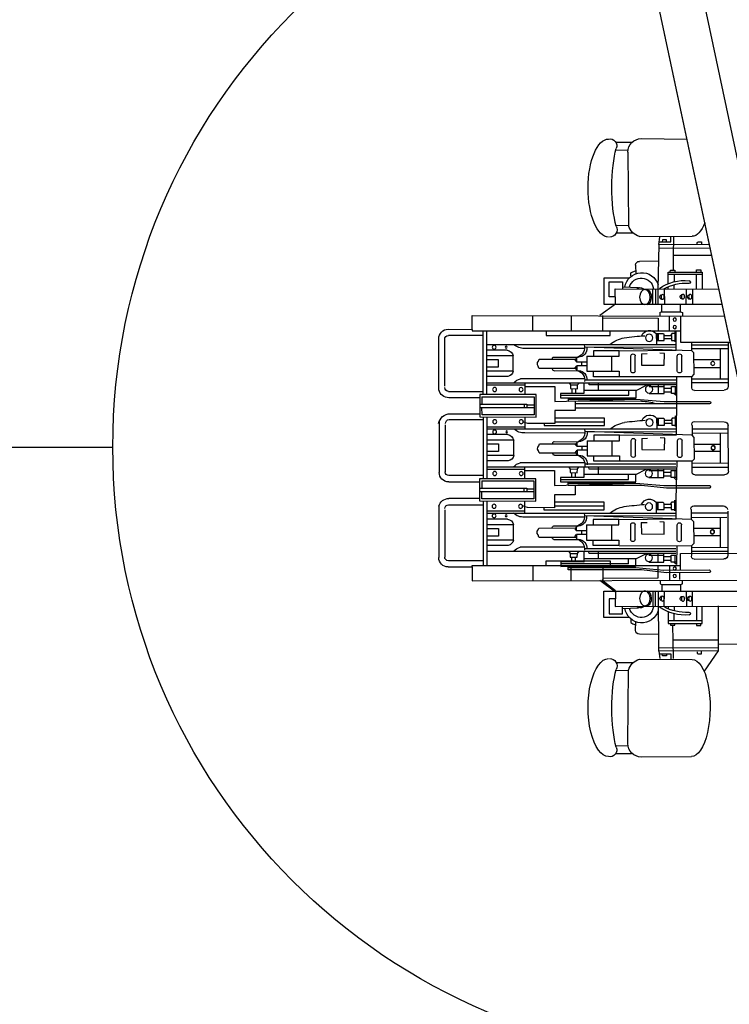
# Model space of a CAD drawing. Extents: x 10 to 628, y 107 to 338.
# Drawn here: x 339 to 346, y 120 to 129 of the extents above; entities that cross this region are included whole.
import ezdxf

# ---------------------------------------------------------------- set-up
doc = ezdxf.new("R2010")
doc.units = 0
doc.layers.add('1', color=7, linetype='CONTINUOUS')

# ---------------------------------------------------------------- blocks, each defined once
blk = doc.blocks.new('BLK56', base_point=(337.8406, 120.3485))
at = {"layer": '1', "color": 7, "linetype": 'Continuous'}
for p, q in [((344.3599, 136.7641), (347.7939, 120.6087)), ((347.3721, 120.5617), (343.9818, 136.4891))]:
    blk.add_line(p, q, dxfattribs=at)
blk = doc.blocks.new('pa10_12')
at = {"layer": '1', "color": 7, "linetype": 'Continuous'}
for p, q in [((-0.9869, 2.9254), (-0.8414, 2.9254)), ((-0.7473, 2.9596), (-0.2734, 2.9559)), ((-0.9869, 2.8526), (-0.8801, 2.8514)), ((-0.8757, 2.8313), (-0.8678, 2.1396)), ((-0.149, 2.1485), (-0.0176, 1.9561)), ((-0.9869, 2.1415), (-0.8678, 2.1396)), ((-0.9852, 2.0672), (-0.8257, 2.0672)), ((-0.7655, 2.0341), (-0.2664, 2.0359)), ((-0.5832, 1.9584), (-0.586, 1.3934)), ((-0.5832, 1.9584), (-0.5738, 2.0288)), ((-0.0176, 1.9561), (-0.5832, 1.9584)), ((-0.5804, 1.9826), (-0.4693, 1.9826)), ((-0.5489, 2.0025), (-0.5497, 1.9826)), ((-0.5091, 2.0025), (-0.5489, 2.0025)), ((-0.5091, 1.9826), (-0.5091, 2.0025)), ((-0.4693, 1.9826), (-0.4676, 2.0307)), ((-0.4427, 2.0291), (-0.446, 1.8532)), ((-0.2187, 1.9652), (-0.2178, 1.9776)), ((-0.2178, 1.9776), (-0.2087, 1.9843)), ((-0.2087, 1.9843), (-0.1788, 1.9843)), ((-0.1788, 1.9843), (-0.1772, 1.961)), ((-0.0176, 1.9561), (-0.0186, 1.5308)), ((-0.5838, 1.9245), (-0.0162, 1.9262)), ((-0.0164, 1.8893), (0.2546, 1.8916)), ((-0.5887, 1.8007), (-0.7663, 1.7976)), ((-0.446, 1.8532), (-0.4483, 1.7168)), ((-0.0212, 1.8548), (-0.446, 1.8532)), ((-0.8485, 1.6599), (-0.846, 1.6881)), ((-0.846, 1.6881), (-0.8285, 1.6997)), ((-0.8285, 1.6997), (-0.802, 1.7088)), ((-0.8019, 1.7628), (-0.8012, 1.6806)), ((-0.494, 1.586), (-0.494, 1.6956)), ((-0.494, 1.6956), (-0.1725, 1.6956)), ((-0.4741, 1.6975), (-0.4723, 1.7127)), ((-0.4723, 1.7127), (-0.4318, 1.7127)), ((-0.4318, 1.7127), (-0.4301, 1.6951)), ((-0.2253, 1.6956), (-0.2253, 1.7166)), ((-0.2253, 1.7166), (-0.1831, 1.7162)), ((-0.1831, 1.7162), (-0.1848, 1.6963)), ((-0.1725, 1.6956), (-0.1725, 1.5348)), ((-0.8618, 1.639), (-1.1042, 1.639)), ((-1.1042, 1.639), (-1.1042, 1.3916)), ((-1.0526, 1.4628), (-1.0526, 1.605)), ((-1.0526, 1.605), (-0.9259, 1.605)), ((-0.9259, 1.605), (-0.9259, 1.5365)), ((-0.1725, 1.673), (-0.494, 1.673)), ((-0.4377, 1.673), (-0.4377, 1.605)), ((-0.2253, 1.5349), (-0.2253, 1.673)), ((-0.9939, 1.3935), (-0.9963, 1.5367)), ((-0.9963, 1.5367), (0.1916, 1.5339)), ((-0.9259, 1.5549), (-0.7745, 1.549)), ((-0.6384, 1.3916), (-0.6384, 1.5359)), ((-0.6137, 1.5339), (-0.6137, 1.3916)), ((-0.5887, 1.3916), (-0.5887, 1.5339)), ((-0.5307, 1.5339), (-0.5298, 1.3982)), ((-0.494, 1.5355), (-0.494, 1.5573)), ((-0.4377, 1.5339), (-0.4377, 1.5772)), ((-0.3245, 1.3988), (-0.3215, 1.5339)), ((-0.2629, 1.5285), (-0.264, 1.3916)), ((-0.9939, 1.4002), (-1.1394, 1.291)), ((-0.9951, 1.4628), (-1.0526, 1.4628)), ((-0.378, 1.328), (-0.378, 1.3983)), ((-0.9937, 1.3885), (-1.1215, 1.2873)), ((-1.1042, 1.3916), (0.1916, 1.3916)), ((-0.5686, 1.3221), (-0.5527, 1.328)), ((-0.568, 1.2881), (-0.5686, 1.3221)), ((-0.5527, 1.328), (-0.5533, 1.3931)), ((-0.5527, 1.328), (-0.3761, 1.328)), ((-0.3761, 1.328), (-0.3585, 1.321)), ((-0.3585, 1.321), (-0.3597, 1.2904)), ((-2.349, 1.1606), (-2.349, 1.2932)), ((-2.349, 1.2932), (0.3124, 1.2856)), ((-1.775, 1.1468), (-1.775, 1.2916)), ((-1.4115, 1.2905), (-1.4115, 1.1468)), ((-1.1119, 1.1468), (-1.1119, 1.2932)), ((-1.1082, 1.269), (-0.5887, 1.2657)), ((-0.509, 1.2164), (-0.7475, 1.1887)), ((-0.5887, 1.2657), (-0.5887, 1.1469)), ((-0.1035, 1.2141), (-0.509, 1.2164)), ((-0.4825, 1.1469), (-0.4825, 1.2879)), ((-0.3846, 1.2807), (-0.383, 1.2209)), ((-2.5758, 1.1619), (-2.349, 1.1606)), ((-2.349, 1.1606), (-2.349, 1.1469)), ((-2.349, 1.1469), (-2.2461, 1.1469)), ((-2.2461, 0.5432), (-2.2461, 1.1469)), ((-2.2461, 1.1469), (-0.3767, 1.1467)), ((-2.2118, 0.5432), (-2.2118, 1.1469)), ((-1.6493, 1.1468), (-1.6493, 1.1031)), ((-1.5114, 1.1136), (-1.5114, 1.1582)), ((-1.5114, 1.1582), (-0.8027, 1.1559)), ((-0.8684, 1.1324), (-1.5114, 1.1336)), ((-0.7475, 1.1887), (-1.4407, 1.1901)), ((-1.4407, 1.1901), (-1.4407, 1.1585)), ((-1.4407, 1.1676), (-0.7988, 1.1676)), ((-1.0418, 1.1031), (-1.0418, 1.1468)), ((-0.8681, 1.132), (-0.8681, 1.0855)), ((-0.7988, 1.1676), (-0.5336, 1.1917)), ((-0.7988, 1.1568), (-0.7988, 1.0855)), ((-0.5336, 1.1917), (-0.1035, 1.1907)), ((-0.4151, 1.1385), (-0.438, 1.1186)), ((-0.4128, 0.9637), (-0.4161, 1.1396)), ((-0.378, 1.1877), (-0.378, 1.035)), ((-2.6645, 0.5878), (-2.6657, 1.0721)), ((-2.6084, 0.6221), (-2.6092, 1.068)), ((-2.2461, 1.1031), (-2.5743, 1.1029)), ((-1.6493, 1.1031), (-1.0418, 1.1031)), ((-1.2929, 1.1154), (-1.5114, 1.1136)), ((-1.4343, 1.0153), (-1.4214, 1.0341)), ((-1.422, 1.0687), (-1.3545, 1.0693)), ((-1.4214, 1.0341), (-1.422, 1.0687)), ((-1.4214, 1.034), (-1.3527, 1.0335)), ((-1.4061, 1.1127), (-1.4061, 1.0693)), ((-1.3709, 1.1115), (-1.3703, 1.071)), ((-1.3545, 1.0693), (-1.3527, 1.0335)), ((-1.3527, 1.0335), (-1.3357, 1.0141)), ((-1.2929, 1.0141), (-1.2929, 1.1154)), ((-0.7988, 1.0855), (-1.2929, 1.0855)), ((-1.2424, 1.0341), (-1.2448, 1.0176)), ((-0.4199, 1.034), (-1.2424, 1.0341)), ((-1.1544, 1.0855), (-1.1544, 1.0141)), ((-0.7988, 1.0855), (-0.7003, 1.0352)), ((-0.6763, 1.1154), (-0.5336, 1.1154)), ((-0.6763, 1.049), (-0.5336, 1.049)), ((-0.5888, 1.1154), (-0.5888, 1.034)), ((-0.5336, 1.1154), (-0.5336, 1.034)), ((-0.5336, 1.0979), (-0.4644, 1.0979)), ((-0.5336, 1.0631), (-0.4644, 1.0631)), ((-0.4199, 1.1154), (-0.4644, 1.1154)), ((-0.4644, 1.1154), (-0.4644, 1.049)), ((-0.4644, 1.049), (-0.4199, 1.049)), ((-0.4304, 1.054), (-0.4304, 1.115)), ((-0.378, 1.035), (0.4396, 1.0317)), ((-0.2703, 1.0517), (-0.2703, 0.9588)), ((-0.2466, 1.0885), (0.0344, 1.0861)), ((0.0724, 0.6337), (0.0724, 1.0517)), ((-2.2138, 1.0141), (-0.4199, 1.0141)), ((-2.0094, 0.9589), (-2.2083, 0.9589)), ((-1.2868, 0.976), (-1.8935, 0.9751)), ((-0.4199, 0.9892), (-1.286, 0.9892)), ((-0.9604, 0.9588), (-1.2027, 0.9588)), ((-1.2027, 0.9588), (-1.2027, 0.9074)), ((-0.9604, 0.9074), (-0.9604, 0.9588)), ((-0.9555, 0.962), (-0.2684, 0.9604)), ((0.0724, 1.0169), (-0.2703, 1.0169)), ((-0.2703, 0.9588), (-0.2491, 0.9359)), ((-0.2684, 0.9753), (0.0718, 0.977)), ((-0.2491, 0.9359), (-0.2515, 0.7329)), ((0.0021, 0.977), (0.0021, 0.6965)), ((-1.9579, 0.9075), (-2.2083, 0.9075)), ((-2.1009, 0.8709), (-2.2083, 0.8709)), ((-2.1009, 0.7977), (-2.1009, 0.8709)), ((-1.9579, 0.9075), (-1.9579, 0.7634)), ((-1.7246, 0.8592), (-1.7337, 0.846)), ((-1.7337, 0.846), (-1.7329, 0.8244)), ((-1.7196, 0.8791), (-1.7246, 0.8592)), ((-1.7196, 0.8791), (-1.3603, 0.8791)), ((-1.5753, 0.9019), (-1.3428, 0.9007)), ((-1.3563, 0.8972), (-1.3769, 0.8749)), ((-1.3769, 0.8749), (-1.3603, 0.855)), ((-1.3604, 0.855), (-1.3603, 0.8999)), ((-1.2665, 0.855), (-1.3604, 0.855)), ((-1.3122, 0.8526), (-1.3122, 0.8211)), ((-1.2657, 0.7646), (-1.2657, 0.9074)), ((-1.2657, 0.9074), (-0.9604, 0.9074)), ((-1.0284, 0.9074), (-1.0284, 0.7646)), ((-0.8488, 0.9069), (-0.8488, 0.7628)), ((-0.8068, 0.9069), (-0.8068, 0.7628)), ((-0.749, 0.7423), (-0.7467, 0.8491)), ((-0.7467, 0.8491), (-0.5322, 0.8509)), ((-0.5322, 0.8509), (-0.5308, 0.7388)), ((-0.409, 0.9077), (-0.409, 0.7637)), ((-0.367, 0.9077), (-0.367, 0.7637)), ((-0.2525, 0.8635), (-0.0073, 0.8635)), ((-2.2083, 0.7977), (-2.1009, 0.7977)), ((-1.9579, 0.7634), (-2.2083, 0.7634)), ((-1.7329, 0.8244), (-1.7229, 0.8119)), ((-1.7229, 0.8119), (-1.7171, 0.7937)), ((-1.7171, 0.7937), (-1.3603, 0.7929)), ((-1.5761, 0.7733), (-1.3437, 0.7745)), ((-1.3777, 0.8003), (-1.3611, 0.8202)), ((-1.3571, 0.778), (-1.3777, 0.8003)), ((-1.2674, 0.8202), (-1.3613, 0.8202)), ((-1.3613, 0.8202), (-1.3611, 0.7753)), ((-1.2657, 0.7646), (-0.9604, 0.7646)), ((-1.2027, 0.7132), (-1.2027, 0.7646)), ((-0.9604, 0.7646), (-0.9604, 0.7132)), ((-0.2525, 0.7955), (-0.0073, 0.7955)), ((-2.2133, 0.6531), (-0.421, 0.6531)), ((-2.015, 0.7097), (-2.2083, 0.7097)), ((-1.2924, 0.6916), (-1.8554, 0.6908)), ((-0.2703, 0.7132), (-1.2881, 0.6783)), ((-1.2657, 0.6791), (-0.4193, 0.6767)), ((-0.9604, 0.7132), (-1.2027, 0.7132)), ((-0.9604, 0.7132), (-0.4193, 0.7081)), ((-0.749, 0.7423), (-0.6932, 0.7406)), ((-0.6036, 0.6531), (-0.6044, 0.5472)), ((-0.5308, 0.7388), (-0.573, 0.7364)), ((-0.4193, 0.7081), (-0.4193, 0.5252)), ((0.0619, 0.6928), (-0.2781, 0.696)), ((-0.2755, 0.6196), (-0.2755, 0.7125)), ((0.0671, 0.6544), (-0.2755, 0.6544)), ((-0.2544, 0.7318), (-0.2732, 0.7121)), ((-2.5726, 0.5729), (-2.2461, 0.5729)), ((-1.8529, 0.6356), (-2.2091, 0.6356)), ((-1.8465, 0.5947), (-1.8682, 0.5834)), ((-1.8529, 0.5401), (-1.8529, 0.6516)), ((-1.8259, 0.6004), (-1.8465, 0.5947)), ((-1.5686, 0.6015), (-1.8259, 0.6004)), ((-1.6698, 0.6038), (-1.6706, 0.6204)), ((-1.6706, 0.6204), (-1.0995, 0.6203)), ((-1.5686, 0.4783), (-1.5686, 0.6015)), ((-1.5686, 0.5839), (-1.0995, 0.5839)), ((-1.0995, 0.6203), (-1.0995, 0.5487)), ((-0.6038, 0.6179), (-0.5331, 0.6179)), ((-0.5965, 0.6156), (-0.5959, 0.5551)), ((-0.5883, 0.6179), (-0.5883, 0.5498)), ((-0.5408, 0.5498), (-0.5331, 0.5686)), ((-0.5331, 0.6179), (-0.5331, 0.5686)), ((-0.4639, 0.6015), (-0.5331, 0.6015)), ((-0.5331, 0.5686), (-0.4639, 0.5686)), ((-0.468, 0.5663), (-0.4557, 0.5475)), ((-0.4639, 0.6015), (-0.4639, 0.6179)), ((-0.4639, 0.6179), (-0.4193, 0.6179)), ((-0.4639, 0.5686), (-0.4639, 0.6015)), ((-0.4293, 0.6302), (-0.4301, 0.5298)), ((-0.2519, 0.5828), (0.0292, 0.5852)), ((-2.2765, 0.5135), (-2.5707, 0.5142)), ((-2.2789, 0.538), (-1.7462, 0.5403)), ((-2.2789, 0.51), (-2.2789, 0.538)), ((-2.2789, 0.3271), (-2.2789, 0.51)), ((-2.2582, 0.5173), (-2.259, 0.4483)), ((-1.7644, 0.519), (-2.2582, 0.5173)), ((-1.7644, 0.3477), (-1.7644, 0.519)), ((-1.7462, 0.5403), (-1.7462, 0.3271)), ((-1.0995, 0.5487), (-1.5686, 0.5487)), ((-1.3753, 0.4783), (-1.5686, 0.4783)), ((-1.3753, 0.3914), (-1.3753, 0.4783)), ((-0.6044, 0.5498), (-0.5408, 0.5498)), ((-0.4193, 0.5498), (-0.4572, 0.5498)), ((-0.4193, 0.5252), (-0.4084, 0.1596)), ((-2.2789, 0.4483), (-1.7644, 0.4483)), ((-2.2789, 0.4163), (-1.8325, 0.4161)), ((-2.259, 0.3477), (-2.259, 0.4163)), ((-1.8563, 0.4483), (-1.8563, 0.4161)), ((-1.8325, 0.4161), (-1.8325, 0.4468)), ((-1.8325, 0.4244), (-1.7653, 0.4244)), ((-1.5686, 0.2503), (-1.5686, 0.393)), ((-1.5686, 0.393), (-0.7991, 0.369)), ((-0.7477, 0.39), (-1.441, 0.3915)), ((-1.441, 0.3915), (-1.441, 0.3598)), ((-0.7991, 0.369), (-0.5339, 0.393)), ((-0.5093, 0.4178), (-0.7477, 0.39)), ((-0.5339, 0.393), (-0.1038, 0.3921)), ((-0.1038, 0.4154), (-0.5093, 0.4178)), ((-2.5714, 0.3571), (-2.2798, 0.3563)), ((-2.2417, 0.2982), (-2.5699, 0.298)), ((-1.7462, 0.3271), (-2.2789, 0.3271)), ((-2.259, 0.3477), (-1.7644, 0.3477)), ((-2.2408, 0.3297), (-2.2408, -0.2536)), ((-2.2068, 0.3297), (-2.2068, -0.2528)), ((-1.8529, 0.2155), (-1.8529, 0.3273)), ((-1.5138, 0.3167), (-1.5138, 0.3582)), ((-1.5138, 0.3582), (-0.7991, 0.3582)), ((-1.5138, 0.3333), (-0.8684, 0.3333)), ((-1.2932, 0.3167), (-1.5138, 0.3167)), ((-1.441, 0.369), (-0.7991, 0.369)), ((-1.4064, 0.314), (-1.4064, 0.2706)), ((-1.3712, 0.3129), (-1.3706, 0.2724)), ((-1.2932, 0.2155), (-1.2932, 0.3167)), ((-0.7991, 0.2868), (-1.2932, 0.2868)), ((-1.1547, 0.2868), (-1.1547, 0.2155)), ((-0.8684, 0.3333), (-0.8684, 0.2868)), ((-0.7991, 0.3582), (-0.7991, 0.2868)), ((-0.7991, 0.2868), (-0.7006, 0.2366)), ((-0.6765, 0.3167), (-0.5339, 0.3167)), ((-0.5891, 0.3167), (-0.5891, 0.2354)), ((-0.5339, 0.3167), (-0.5339, 0.2354)), ((-0.5339, 0.2993), (-0.4647, 0.2993)), ((-0.4201, 0.3167), (-0.4647, 0.3167)), ((-0.4647, 0.3167), (-0.4647, 0.2503)), ((-0.4154, 0.3399), (-0.4383, 0.3199)), ((-0.4307, 0.2554), (-0.4307, 0.3164)), ((-0.2422, 0.2919), (0.0388, 0.2895)), ((-2.6601, -0.2171), (-2.6613, 0.2672)), ((-2.604, -0.1828), (-2.6048, 0.2631)), ((-2.2143, 0.2354), (-1.8529, 0.2354)), ((-2.2141, 0.2155), (-0.4201, 0.2155)), ((-1.8529, 0.2503), (-1.5686, 0.2503)), ((-1.4346, 0.2166), (-1.4217, 0.2354)), ((-1.4222, 0.27), (-1.3548, 0.2706)), ((-1.4217, 0.2354), (-1.4222, 0.27)), ((-1.4217, 0.2354), (-1.353, 0.2348)), ((-1.3548, 0.2706), (-1.353, 0.2348)), ((-1.353, 0.2348), (-1.336, 0.2155)), ((-0.4201, 0.1906), (-1.2863, 0.1906)), ((-1.2427, 0.2354), (-1.2451, 0.219)), ((-0.4201, 0.2354), (-1.2427, 0.2354)), ((-0.6765, 0.2503), (-0.5339, 0.2503)), ((-0.5339, 0.2644), (-0.4647, 0.2644)), ((-0.4647, 0.2503), (-0.4201, 0.2503)), ((-0.2658, 0.2551), (-0.2658, 0.1622)), ((0.0768, 0.2203), (-0.2658, 0.2203)), ((0.0768, 0.2551), (0.0751, -0.1819)), ((-2.0071, 0.1592), (-2.206, 0.1592)), ((-1.9557, 0.1077), (-2.206, 0.1077)), ((-1.9557, 0.1077), (-1.9557, -0.0363)), ((-1.2871, 0.1773), (-1.8938, 0.1765)), ((-1.5708, 0.1053), (-1.3384, 0.1041)), ((-1.3519, 0.1006), (-1.3724, 0.0783)), ((-1.356, 0.0583), (-1.3559, 0.1033)), ((-1.2613, -0.032), (-1.2613, 0.1107)), ((-1.2613, 0.1107), (-0.9559, 0.1107)), ((-0.9559, 0.1622), (-1.1982, 0.1622)), ((-1.1982, 0.1622), (-1.1982, 0.1107)), ((-1.024, 0.1107), (-1.024, -0.032)), ((-0.9621, 0.1588), (-0.2668, 0.1588)), ((-0.9559, 0.1107), (-0.9559, 0.1622)), ((-0.8443, 0.1103), (-0.8443, -0.0338)), ((-0.8024, 0.1103), (-0.8024, -0.0338)), ((-0.4046, 0.1111), (-0.4046, -0.033)), ((-0.3626, 0.1111), (-0.3626, -0.033)), ((0.0716, 0.1819), (-0.2684, 0.1787)), ((-0.2658, 0.1622), (-0.2447, 0.1393)), ((-0.2447, 0.1393), (-0.2471, -0.0637)), ((0, 0.1812), (0, -0.102)), ((-2.0986, 0.0712), (-2.206, 0.0712)), ((-2.0986, -0.002), (-2.0986, 0.0712)), ((-1.7202, 0.0626), (-1.7293, 0.0493)), ((-1.7293, 0.0493), (-1.7285, 0.0278)), ((-1.7285, 0.0278), (-1.7185, 0.0153)), ((-1.7152, 0.0825), (-1.7202, 0.0626)), ((-1.7185, 0.0153), (-1.7127, -0.0029)), ((-1.7152, 0.0825), (-1.3559, 0.0825)), ((-1.3733, 0.0037), (-1.3567, 0.0236)), ((-1.3527, -0.0186), (-1.3733, 0.0037)), ((-1.3724, 0.0783), (-1.3559, 0.0583)), ((-1.2629, 0.0236), (-1.3568, 0.0236)), ((-1.3568, 0.0236), (-1.3567, -0.0213)), ((-1.2621, 0.0583), (-1.356, 0.0583)), ((-1.3078, 0.056), (-1.3078, 0.0244)), ((-0.7446, -0.0543), (-0.7423, 0.0525)), ((-0.7423, 0.0525), (-0.5278, 0.0542)), ((-0.5278, 0.0542), (-0.5264, -0.0578)), ((-0.2452, 0.0681), (0, 0.0681)), ((-0.2452, 0), (0, 0)), ((-2.206, -0.002), (-2.0986, -0.002)), ((-1.9557, -0.0363), (-2.206, -0.0363)), ((-2.0128, -0.09), (-2.206, -0.09)), ((-1.7127, -0.0029), (-1.3559, -0.0038)), ((-1.5717, -0.0233), (-1.3392, -0.0221)), ((-0.2658, -0.0834), (-1.2837, -0.1183)), ((-1.2613, -0.032), (-0.9559, -0.032)), ((-1.1982, -0.0834), (-1.1982, -0.032)), ((-0.9559, -0.0834), (-1.1982, -0.0834)), ((-0.9559, -0.032), (-0.9559, -0.0834)), ((-0.9559, -0.0834), (-0.4149, -0.0885)), ((-0.7446, -0.0543), (-0.6887, -0.056)), ((-0.5264, -0.0578), (-0.5686, -0.0602)), ((-0.4149, -0.0885), (-0.4149, -0.2714)), ((-0.2682, -0.1759), (-0.2682, -0.083)), ((-0.2471, -0.0637), (-0.2658, -0.0834)), ((-2.2089, -0.1435), (-0.4166, -0.1435)), ((-1.8506, -0.1596), (-2.2068, -0.1596)), ((-1.2879, -0.105), (-1.851, -0.1058)), ((-1.8506, -0.2551), (-1.8506, -0.1435)), ((-1.6674, -0.1914), (-1.6683, -0.1748)), ((-1.6683, -0.1748), (-1.0972, -0.1748)), ((-1.2613, -0.1175), (-0.4149, -0.1199)), ((-1.0972, -0.1748), (-1.0972, -0.2464)), ((-0.5991, -0.1435), (-0.6, -0.2494)), ((-0.5994, -0.1787), (-0.5287, -0.1787)), ((-0.5921, -0.1811), (-0.5915, -0.2415)), ((-0.5839, -0.1787), (-0.5839, -0.2468)), ((-0.5287, -0.1787), (-0.5287, -0.228)), ((-0.4595, -0.1951), (-0.4595, -0.1787)), ((-0.4595, -0.1787), (-0.4149, -0.1787)), ((-0.4249, -0.1664), (-0.4257, -0.2668)), ((0.0692, -0.1026), (-0.2708, -0.0995)), ((0.0745, -0.141), (-0.2682, -0.141)), ((-2.5682, -0.2319), (-2.2417, -0.2319)), ((-2.2765, -0.257), (-1.7438, -0.2546)), ((-2.2765, -0.285), (-2.2765, -0.257)), ((-2.2558, -0.2777), (-2.2566, -0.3467)), ((-1.762, -0.276), (-2.2558, -0.2777)), ((-1.8442, -0.2005), (-1.8659, -0.2118)), ((-1.8236, -0.1948), (-1.8442, -0.2005)), ((-1.5662, -0.1936), (-1.8236, -0.1948)), ((-1.762, -0.4473), (-1.762, -0.276)), ((-1.7438, -0.2546), (-1.7438, -0.4679)), ((-1.5662, -0.3168), (-1.5662, -0.1936)), ((-1.5662, -0.2112), (-1.0972, -0.2112)), ((-1.0972, -0.2464), (-1.5662, -0.2464)), ((-0.5999, -0.2468), (-0.5363, -0.2468)), ((-0.5363, -0.2468), (-0.5287, -0.228)), ((-0.4595, -0.1951), (-0.5287, -0.1951)), ((-0.5287, -0.228), (-0.4595, -0.228)), ((-0.4636, -0.2303), (-0.4512, -0.2491)), ((-0.4595, -0.228), (-0.4595, -0.1951)), ((-0.4149, -0.2468), (-0.4528, -0.2468)), ((-0.4153, -0.6295), (-0.4149, -0.2714)), ((-0.2445, -0.2127), (0.0365, -0.2103)), ((-2.5572, -0.2874), (-2.2765, -0.285)), ((-2.2765, -0.4679), (-2.2765, -0.285)), ((-2.2765, -0.3467), (-1.762, -0.3467)), ((-1.8539, -0.3467), (-1.8539, -0.3789)), ((-1.8301, -0.3789), (-1.8301, -0.3482)), ((-1.8301, -0.3706), (-1.7629, -0.3706)), ((-1.373, -0.3168), (-1.5662, -0.3168)), ((-1.373, -0.4038), (-1.373, -0.3168)), ((-1.373, -0.3424), (-0.4178, -0.3424)), ((-2.2765, -0.4382), (-2.5707, -0.4389)), ((-2.2765, -0.3787), (-1.8301, -0.3789)), ((-2.2566, -0.4473), (-2.2566, -0.3787)), ((-2.2566, -0.4473), (-1.762, -0.4473)), ((-1.5662, -0.5448), (-1.5662, -0.4021)), ((-1.5662, -0.4021), (-0.7968, -0.4262)), ((-1.5115, -0.4785), (-1.5115, -0.437)), ((-1.5115, -0.437), (-0.7968, -0.437)), ((-1.5115, -0.4619), (-0.866, -0.4619)), ((-0.7454, -0.4051), (-1.4387, -0.4037)), ((-1.4387, -0.4037), (-1.4387, -0.4354)), ((-1.4387, -0.4262), (-0.7968, -0.4262)), ((-0.1014, -0.3798), (-1.373, -0.3796)), ((-0.866, -0.4619), (-0.866, -0.5083)), ((-0.7968, -0.4262), (-0.5316, -0.4021)), ((-0.7968, -0.437), (-0.7968, -0.5083)), ((-0.5316, -0.4021), (-0.1014, -0.4031)), ((-0.4131, -0.4553), (-0.4359, -0.4753)), ((-2.6645, -0.5125), (-2.6657, -0.9968)), ((-2.6084, -0.5468), (-2.6092, -0.9927)), ((-2.5726, -0.4976), (-2.2461, -0.4976)), ((-1.7438, -0.4679), (-2.2765, -0.4679)), ((-2.2461, -0.4679), (-2.2461, -1.0716)), ((-2.2118, -0.4679), (-2.2118, -1.0716)), ((-1.8506, -0.5797), (-1.8506, -0.4679)), ((-1.8506, -0.5448), (-1.5662, -0.5448)), ((-1.2908, -0.4785), (-1.5115, -0.4785)), ((-1.4199, -0.5251), (-1.3524, -0.5245)), ((-1.4193, -0.5597), (-1.4199, -0.5251)), ((-1.4041, -0.4811), (-1.4041, -0.5245)), ((-1.3689, -0.4823), (-1.3683, -0.5228)), ((-1.3524, -0.5245), (-1.3507, -0.5603)), ((-1.2908, -0.5797), (-1.2908, -0.4785)), ((-0.7968, -0.5083), (-1.2908, -0.5083)), ((-1.1524, -0.5083), (-1.1524, -0.5797)), ((-0.7968, -0.5083), (-0.6982, -0.5586)), ((-0.6742, -0.4785), (-0.5316, -0.4785)), ((-0.6742, -0.5448), (-0.5316, -0.5448)), ((-0.5867, -0.4785), (-0.5867, -0.5598)), ((-0.5316, -0.4785), (-0.5316, -0.5598)), ((-0.5316, -0.4959), (-0.4624, -0.4959)), ((-0.5316, -0.5307), (-0.4624, -0.5307)), ((-0.4178, -0.4785), (-0.4624, -0.4785)), ((-0.4624, -0.4785), (-0.4624, -0.5448)), ((-0.4624, -0.5448), (-0.4178, -0.5448)), ((-0.4283, -0.5398), (-0.4283, -0.4788)), ((-0.2687, -0.5448), (-0.2687, -0.6378)), ((-0.2451, -0.5081), (0.0359, -0.5105)), ((0.0739, -0.9629), (0.0739, -0.5448)), ((-2.212, -0.5598), (-1.8506, -0.5598)), ((-2.2118, -0.5797), (-0.4178, -0.5797)), ((-2.0128, -0.6383), (-2.2118, -0.6383)), ((-1.2848, -0.6179), (-1.8915, -0.6187)), ((-1.4322, -0.5785), (-1.4193, -0.5597)), ((-1.4193, -0.5598), (-1.3507, -0.5603)), ((-1.3507, -0.5603), (-1.3337, -0.5797)), ((-0.4178, -0.6046), (-1.284, -0.6046)), ((-1.2404, -0.5597), (-1.2427, -0.5762)), ((-0.4178, -0.5598), (-1.2404, -0.5597)), ((-0.9588, -0.6378), (-1.2011, -0.6378)), ((-1.2011, -0.6378), (-1.2011, -0.6892)), ((-0.9588, -0.6892), (-0.9588, -0.6378)), ((-0.2687, -0.6378), (-0.9588, -0.6378)), ((0.0739, -0.5797), (-0.2687, -0.5797)), ((-0.2687, -0.6179), (0.0739, -0.6179)), ((-0.2687, -0.6378), (-0.2476, -0.6607)), ((0, -0.6179), (0, -0.905)), ((-1.9614, -0.6897), (-2.2118, -0.6897)), ((-2.1043, -0.7263), (-2.2118, -0.7263)), ((-2.1043, -0.7995), (-2.1043, -0.7263)), ((-1.9614, -0.6897), (-1.9614, -0.8338)), ((-1.723, -0.7374), (-1.7322, -0.7506)), ((-1.7181, -0.7174), (-1.723, -0.7374)), ((-1.7181, -0.7174), (-1.3588, -0.7174)), ((-1.5737, -0.6947), (-1.3413, -0.6959)), ((-1.3548, -0.6994), (-1.3753, -0.7217)), ((-1.3753, -0.7217), (-1.3588, -0.7416)), ((-1.3589, -0.7416), (-1.3588, -0.6967)), ((-1.265, -0.7416), (-1.3589, -0.7416)), ((-1.3106, -0.744), (-1.3106, -0.7755)), ((-1.2642, -0.8319), (-1.2642, -0.6892)), ((-1.2642, -0.6892), (-0.9588, -0.6892)), ((-1.0269, -0.6892), (-1.0269, -0.8319)), ((-0.8472, -0.6897), (-0.8472, -0.8338)), ((-0.8053, -0.6897), (-0.8053, -0.8338)), ((-0.4075, -0.6889), (-0.4075, -0.8329)), ((-0.3655, -0.6889), (-0.3655, -0.8329)), ((-0.2476, -0.6607), (-0.25, -0.8637)), ((-0.2452, -0.724), (0, -0.724)), ((-2.2118, -0.7995), (-2.1043, -0.7995)), ((-1.9614, -0.8338), (-2.2118, -0.8338)), ((-1.7322, -0.7506), (-1.7313, -0.7722)), ((-1.7313, -0.7722), (-1.7214, -0.7847)), ((-1.7214, -0.7847), (-1.7156, -0.8029)), ((-1.7156, -0.8029), (-1.3588, -0.8037)), ((-1.5746, -0.8233), (-1.3421, -0.8221)), ((-1.3761, -0.7963), (-1.3596, -0.7764)), ((-1.3556, -0.8186), (-1.3761, -0.7963)), ((-1.2658, -0.7764), (-1.3597, -0.7764)), ((-1.3597, -0.7764), (-1.3596, -0.8213)), ((-1.2642, -0.8319), (-0.9588, -0.8319)), ((-1.2011, -0.8834), (-1.2011, -0.8319)), ((-0.9588, -0.8319), (-0.9588, -0.8834)), ((-0.7475, -0.8543), (-0.7452, -0.7475)), ((-0.7452, -0.7475), (-0.5307, -0.7457)), ((-0.5307, -0.7457), (-0.5292, -0.8578)), ((0, -0.798), (-0.2452, -0.798)), ((-2.0185, -0.8875), (-2.2118, -0.8875)), ((-1.2908, -0.905), (-1.8539, -0.9058)), ((-0.2687, -0.8834), (-1.2866, -0.9182)), ((-1.2642, -0.9175), (-0.4178, -0.9199)), ((-0.9588, -0.8834), (-1.2011, -0.8834)), ((-0.9588, -0.8834), (-0.4178, -0.8885)), ((-0.7475, -0.8543), (-0.6916, -0.856)), ((-0.5292, -0.8578), (-0.5715, -0.8602)), ((-0.4178, -0.8885), (-0.4178, -1.0714)), ((-0.25, -0.8637), (-0.2687, -0.8834)), ((-0.2687, -0.8834), (-0.2687, -0.9643)), ((-0.2687, -0.905), (0.0739, -0.905)), ((-2.2118, -0.9435), (-0.4195, -0.9435)), ((-0.602, -0.9435), (-0.6028, -1.0493)), ((-0.6023, -0.9787), (-0.5316, -0.9787)), ((-0.595, -0.981), (-0.5944, -1.0415)), ((-0.5867, -0.9787), (-0.5867, -1.0467)), ((-0.5316, -0.9787), (-0.5316, -1.028)), ((-0.4624, -0.9951), (-0.5316, -0.9951)), ((-0.4624, -0.9951), (-0.4624, -0.9787)), ((-0.4624, -0.9787), (-0.4178, -0.9787)), ((-0.4624, -1.028), (-0.4624, -0.9951)), ((-0.4278, -0.9664), (-0.4286, -1.0668)), ((-0.378, -0.9647), (0.0935, -0.9628)), ((-0.378, -1.2123), (-0.378, -0.9647)), ((-0.2687, -0.9388), (0.0739, -0.9388)), ((-2.5758, -1.0866), (-2.349, -1.0853)), ((-2.2461, -1.0278), (-2.5743, -1.0276)), ((-2.349, -1.0853), (-2.349, -1.0716)), ((-2.349, -1.0716), (-2.2461, -1.0716)), ((-2.349, -1.0853), (-2.349, -1.2179)), ((-2.2461, -1.0716), (-0.3767, -1.0714)), ((-1.775, -1.0715), (-1.775, -1.2163)), ((-1.6493, -1.0715), (-1.6493, -1.0278)), ((-1.6493, -1.0278), (-1.0418, -1.0278)), ((-1.4115, -1.2152), (-1.4115, -1.0715)), ((-1.1119, -1.0715), (-1.1119, -1.2179)), ((-1.0418, -1.0278), (-1.0418, -1.0715)), ((-0.6028, -1.0467), (-0.5392, -1.0467)), ((-0.5887, -1.1904), (-0.5887, -1.0716)), ((-0.5392, -1.0467), (-0.5316, -1.028)), ((-0.5316, -1.028), (-0.4624, -1.028)), ((-0.4825, -1.0716), (-0.4825, -1.2126)), ((-0.4665, -1.0303), (-0.4541, -1.0491)), ((-0.4178, -1.0467), (-0.4557, -1.0467)), ((-1.1082, -1.1937), (-0.5887, -1.1904)), ((-2.349, -1.2179), (0.0406, -1.2111)), ((-0.9939, -1.3249), (-1.1394, -1.2157)), ((-0.568, -1.2128), (-0.5686, -1.2468)), ((-0.5686, -1.2468), (-0.5527, -1.2527)), ((-0.5527, -1.2527), (-0.5533, -1.3178)), ((-0.5527, -1.2527), (-0.3761, -1.2527)), ((-0.378, -1.2527), (-0.378, -1.3229)), ((-0.3761, -1.2527), (-0.3585, -1.2456)), ((-0.3585, -1.2456), (-0.3597, -1.2151)), ((-1.1042, -1.5703), (-1.1042, -1.3229)), ((-1.1042, -1.3229), (0.0168, -1.3229)), ((-0.9951, -1.3941), (-1.0526, -1.3941)), ((-1.0526, -1.3941), (-1.0526, -1.5364)), ((-0.9939, -1.3249), (-0.9963, -1.468)), ((-0.6384, -1.3229), (-0.6384, -1.4672)), ((-0.6137, -1.4652), (-0.6137, -1.3229)), ((-0.5887, -1.3229), (-0.5887, -1.4652)), ((-0.5307, -1.4652), (-0.5298, -1.3296)), ((-0.3245, -1.3301), (-0.3215, -1.4652)), ((-0.2629, -1.4598), (-0.264, -1.3229)), ((-0.9963, -1.468), (-0.0135, -1.4657)), ((-0.9259, -1.5364), (-0.9259, -1.4679)), ((-0.9259, -1.4862), (-0.7745, -1.4803)), ((-0.5832, -1.8881), (-0.5903, -1.468)), ((-0.494, -1.4668), (-0.494, -1.4887)), ((-0.4377, -1.4652), (-0.4377, -1.5086)), ((-0.2253, -1.4662), (-0.2253, -1.6043)), ((-0.1725, -1.6269), (-0.1725, -1.4661)), ((-0.8618, -1.5703), (-1.1042, -1.5703)), ((-1.0526, -1.5364), (-0.9259, -1.5364)), ((-0.494, -1.5173), (-0.494, -1.6269)), ((-0.4377, -1.6043), (-0.4377, -1.5364)), ((-0.8485, -1.5912), (-0.846, -1.6194)), ((-0.846, -1.6194), (-0.8285, -1.631)), ((-0.8285, -1.631), (-0.802, -1.6401)), ((-0.8019, -1.6941), (-0.8012, -1.6119)), ((-0.1725, -1.6043), (-0.494, -1.6043)), ((-0.494, -1.6269), (-0.1725, -1.6269)), ((-0.4741, -1.6288), (-0.4723, -1.644)), ((-0.4723, -1.644), (-0.4318, -1.644)), ((-0.446, -1.7829), (-0.4471, -1.6452)), ((-0.4318, -1.644), (-0.4301, -1.6264)), ((-0.2253, -1.6269), (-0.2253, -1.6479)), ((-0.2253, -1.6479), (-0.1831, -1.6476)), ((-0.1831, -1.6476), (-0.1848, -1.6276)), ((-0.5887, -1.732), (-0.7663, -1.7289)), ((-0.5838, -1.8542), (-0.0966, -1.8557)), ((-0.0814, -1.7843), (-0.446, -1.7829)), ((-0.4427, -1.9588), (-0.446, -1.7829)), ((-0.103, -1.8861), (-0.5832, -1.8881)), ((-0.5832, -1.8881), (-0.5738, -1.9585)), ((-0.5804, -1.9123), (-0.4693, -1.9123)), ((-0.5489, -1.9322), (-0.5497, -1.9123)), ((-0.5091, -1.9322), (-0.5489, -1.9322)), ((-0.5091, -1.9123), (-0.5091, -1.9322)), ((-0.4693, -1.9123), (-0.4676, -1.9604)), ((-0.2187, -1.8949), (-0.2178, -1.9073)), ((-0.2178, -1.9073), (-0.2087, -1.914)), ((-0.2087, -1.914), (-0.1788, -1.914)), ((-0.1788, -1.914), (-0.1772, -1.8907)), ((-0.9852, -1.997), (-0.8257, -1.997)), ((-0.7655, -1.9638), (-0.2664, -1.9656)), ((-0.9869, -2.0712), (-0.8678, -2.0693)), ((-0.8757, -2.761), (-0.8678, -2.0693)), ((-0.9869, -2.7823), (-0.8801, -2.7811)), ((-0.9869, -2.8551), (-0.8414, -2.8551)), ((-0.7473, -2.8893), (-0.3158, -2.8859))]:
    blk.add_line(p, q, dxfattribs=at)
for centre, radius in [((-0.4318, 1.2474), 0.0154), ((-0.4316, 1.1766), 0.0154), ((-0.6771, 1.0761), 0.0348), ((-0.0759, 0.8326), 0.019), ((-0.0743, 0.8283), 0.019), ((-2.1415, 0.6787), 0.0183), ((-2.0274, 0.6773), 0.00884), ((-2.1415, 0.5882), 0.019), ((-1.8914, 0.5886), 0.019), ((-0.6754, 0.5914), 0.0348), ((-2.1351, 0.2778), 0.019), ((-1.8849, 0.2782), 0.019), ((-0.6774, 0.2774), 0.0348), ((-0.0686, 0.0371), 0.019), ((-0.0669, 0.0329), 0.019), ((-2.1367, -0.1151), 0.0183), ((-2.0225, -0.1166), 0.00884), ((-0.6709, -0.2052), 0.0348), ((-2.1351, -0.2122), 0.019), ((-1.8849, -0.2118), 0.019), ((-2.1363, -0.5165), 0.019), ((-1.8861, -0.5161), 0.019), ((-0.675, -0.5177), 0.0348), ((-0.0715, -0.7629), 0.019), ((-2.1412, -0.9162), 0.0183), ((-2.027, -0.9176), 0.00884), ((-0.6738, -1.0052), 0.0348), ((-0.4319, -1.1071), 0.0154), ((-0.4316, -1.1779), 0.0154)]:
    blk.add_circle(centre, radius, dxfattribs=at)
for centre, radius, start, end in [((-1.0438, 2.8929), 0.0644, 336.96626, 102.0572), ((-0.7473, 2.8313), 0.1284, 90, 180), ((-1.0486, 2.0994), 0.0711, 270, 27.25874), ((-0.7287, 2.172), 0.1428, 193.13402, 255.06767), ((-0.7667, 1.7624), 0.0352, 89.43168, 179.39803), ((-0.7437, 1.5292), 0.1613, 16.37575, 171.41216), ((-0.7481, 1.5245), 0.1155, 7.08529, 164.41321), ((-0.3379, 1.2057), 0.411, 84.20904, 125.27346), ((-0.3246, 1.1676), 0.425, 86.55963, 119.77297), ((-0.2964, 1.6028), 0.0139, 259.03477, 78.80824), ((-0.7571, 1.4963), 0.0528, 58.89059, 130.79796), ((-0.5511, 1.4598), 0.0222, 111.30372, 264.81545), ((-0.3575, 1.4621), 0.0222, 111.30372, 264.81545), ((-0.2894, 1.461), 0.0222, 111.30372, 264.81545), ((-0.1035, 1.2024), 0.0117, 270, 90), ((-2.5758, 1.0721), 0.0899, 90, 180), ((-2.5743, 1.068), 0.0349, 90, 180), ((-0.2466, 1.0625), 0.026, 90, 204.52553), ((0.0344, 1.048), 0.0382, 5.68901, 90), ((-2.0199, 0.897), 0.0628, 9.59988, 80.39451), ((-1.8637, 1.0941), 0.1226, 220.686, 255.9216), ((-1.3768, 0.9906), 0.0913, 287.59716, 8.84492), ((-1.3461, 0.9817), 0.0811, 272.34154, 7.28178), ((-1.5753, 0.8868), 0.0151, 90, 210.21802), ((-0.8278, 0.9007), 0.0219, 16.37428, 163.62572), ((-0.388, 0.9016), 0.0219, 16.37428, 163.62572), ((-2.0235, 0.7758), 0.0667, 277.25816, 349.26898), ((-1.5761, 0.7884), 0.0151, 149.78198, 270), ((-1.3777, 0.6846), 0.0913, 342.68131, 72.40284), ((-1.347, 0.6935), 0.0811, 352.71822, 87.65846), ((-0.8278, 0.7641), 0.021, 183.41123, 356.58877), ((-0.388, 0.7649), 0.021, 183.41123, 356.58877), ((-1.8623, 0.5526), 0.1384, 87.15584, 133.43369), ((-0.8591, 0.8848), 0.298, 231.0412, 259.90653), ((-2.5707, 0.6109), 0.0966, 193.79792, 270), ((-2.5698, 0.6099), 0.037, 180, 265.72018), ((-0.3865, 4.9925), 4.434, 263.20022, 265.72214), ((-0.6712, 0.6032), 0.0821, 204.74767, 320.03346), ((-0.2519, 0.6088), 0.026, 155.47447, 270), ((0.0292, 0.6234), 0.0382, 270, 354.31099), ((-0.1038, 0.4037), 0.0117, 270, 90), ((-2.5714, 0.2672), 0.0899, 90, 180), ((-2.5699, 0.2631), 0.0349, 90, 180), ((-0.2422, 0.2659), 0.026, 90, 204.52553), ((0.0388, 0.2513), 0.0382, 5.68901, 90), ((-1.864, 0.2954), 0.1226, 220.686, 255.9216), ((-1.3724, 0.194), 0.0913, 287.59716, 8.84492), ((-1.3417, 0.1851), 0.0811, 272.34154, 7.28178), ((-2.0176, 0.0973), 0.0628, 9.59988, 80.39451), ((-1.5708, 0.0901), 0.0151, 90, 210.21802), ((-0.8234, 0.1041), 0.0219, 16.37428, 163.62572), ((-0.3836, 0.1049), 0.0219, 16.37428, 163.62572), ((-2.0212, -0.0239), 0.0667, 277.25816, 349.26898), ((-1.5717, -0.0082), 0.0151, 149.78198, 270), ((-1.3732, -0.112), 0.0913, 342.68131, 72.40284), ((-1.3425, -0.1032), 0.0811, 352.71822, 87.65846), ((-0.8234, -0.0325), 0.021, 183.41123, 356.58877), ((-0.3836, -0.0317), 0.021, 183.41123, 356.58877), ((-1.8579, -0.2441), 0.1384, 87.15584, 133.43369), ((-0.8547, 0.0882), 0.298, 231.0412, 259.90653), ((-0.2445, -0.1867), 0.026, 155.47447, 270), ((0.0365, -0.1721), 0.0382, 270, 354.31099), ((-2.5572, -0.1769), 0.1104, 188.70977, 270), ((-2.5654, -0.195), 0.037, 180, 265.72018), ((-0.3821, 4.1959), 4.434, 263.20022, 265.72214), ((-0.6667, -0.1934), 0.0821, 204.74767, 320.03346), ((-2.5707, -0.5355), 0.0966, 90, 166.20208), ((-0.7454, 0.0353), 0.4405, 270, 288.02317), ((-0.1014, -0.3914), 0.0117, 270, 90), ((-2.5698, -0.5346), 0.037, 94.27982, 180), ((-0.2451, -0.5341), 0.026, 90, 204.52553), ((0.0359, -0.5486), 0.0382, 5.68901, 90), ((-2.0233, -0.7002), 0.0628, 9.59988, 80.39451), ((-1.8617, -0.4998), 0.1226, 220.686, 255.9216), ((-1.3753, -0.606), 0.0913, 287.59716, 8.84492), ((-1.3446, -0.6149), 0.0811, 272.34154, 7.28178), ((-1.5737, -0.7098), 0.0151, 90, 210.21802), ((-0.8263, -0.6959), 0.0219, 16.37428, 163.62572), ((-0.3865, -0.695), 0.0219, 16.37428, 163.62572), ((-2.0269, -0.8213), 0.0667, 277.25816, 349.26898), ((-1.5746, -0.8082), 0.0151, 149.78198, 270), ((-1.3761, -0.912), 0.0913, 342.68131, 72.40284), ((-1.3454, -0.9031), 0.0811, 352.71822, 87.65846), ((-0.8263, -0.8325), 0.021, 183.41123, 356.58877), ((-0.3865, -0.8317), 0.021, 183.41123, 356.58877), ((-1.8608, -1.044), 0.1384, 87.15584, 133.43369), ((-2.5758, -0.9968), 0.0899, 180, 270), ((-2.5743, -0.9927), 0.0349, 180, 270), ((-0.8575, -0.7118), 0.298, 231.0412, 259.90653), ((-0.385, 3.3959), 4.434, 263.20022, 265.72214), ((-0.6696, -0.9934), 0.0821, 204.74767, 320.03346), ((-0.5511, -1.3911), 0.0222, 95.18455, 248.69628), ((-0.3575, -1.3935), 0.0222, 95.18455, 248.69628), ((-0.2894, -1.3923), 0.0222, 95.18455, 248.69628), ((-0.7437, -1.4605), 0.1613, 188.58784, 343.62425), ((-0.7481, -1.4559), 0.1155, 195.58679, 352.91471), ((-0.7571, -1.4276), 0.0528, 229.20204, 301.10941), ((-0.3379, -1.1371), 0.411, 234.72654, 275.79096), ((-0.3246, -1.0989), 0.425, 240.22703, 273.44037), ((-0.2964, -1.5341), 0.0139, 281.19176, 100.96523), ((-0.7667, -1.6937), 0.0352, 180.60197, 270.56832), ((-1.0486, -2.0291), 0.0711, 332.74126, 90), ((-0.7287, -2.1017), 0.1428, 104.93233, 166.86598), ((-0.7473, -2.761), 0.1284, 180, 270), ((-1.0438, -2.8226), 0.0644, 257.9428, 23.03374)]:
    blk.add_arc(centre, radius, start, end, dxfattribs=at)
for centre, major_axis, ratio, start_param, end_param in [((-1.0573, 2.4924), (0, 0.4635), 0.420253, 6.283185, 9.424778), ((-0.2699, 2.4959), (0.0035, -0.46), 0.3768, 6.283185, 9.424778), ((-0.9165, 2.4982), (0, 0.4694), 0.235, 0.664831, 2.466043), ((-0.7021, 1.4596), (0.0018, -0.0739), 0.659868, 0.172769, 2.851824), ((-0.7021, -1.3909), (0.0018, 0.0739), 0.659868, 3.431362, 6.110416), ((-1.0573, -2.4221), (0, -0.4635), 0.420253, 3.141593, 6.283185), ((-0.2699, -2.4256), (0.0035, 0.46), 0.3768, 5.51872, 6.283185), ((-0.9165, -2.4279), (0, -0.4694), 0.235, 3.817142, 5.618355)]:
    blk.add_ellipse(centre, major_axis=major_axis, ratio=ratio, start_param=start_param, end_param=end_param, dxfattribs=at)
for centre, major_axis, ratio in [((-0.7141, 1.4592), (-0.0006, 0.0704), 0.707173), ((-0.5467, 1.4617), (0, 0.0224), 0.666667), ((-0.3531, 1.464), (0, 0.0224), 0.666667), ((-0.285, 1.4629), (0, 0.0224), 0.666667), ((-0.7141, -1.3906), (-0.0006, -0.0704), 0.707173), ((-0.5467, -1.393), (0, -0.0224), 0.666667), ((-0.3531, -1.3954), (0, -0.0224), 0.666667), ((-0.285, -1.3942), (0, -0.0224), 0.666667)]:
    blk.add_ellipse(centre, major_axis=major_axis, ratio=ratio, dxfattribs=at)

msp = doc.modelspace()

# ---------------------------------------------------------------- linework, layer by layer
at = {"layer": '1', "color": 7, "linetype": 'Continuous'}
msp.add_line((347.3705, 120.5714), (343.9803, 136.4988), dxfattribs=at)
at = {"layer": '1', "color": 7, "linetype": 'Continuous', "transparency": 33554661}
msp.add_line((338.7122, 125.3475), (340.2989, 125.3475), dxfattribs=at)
msp.add_circle((346.0973, 125.3475), 5.7984, dxfattribs=at)

# ---------------------------------------------------------------- block references
at = {"layer": '1', "color": 7, "linetype": 'Continuous'}
msp.add_blockref('BLK56', (337.8406, 120.3485), dxfattribs=at)
at = {"layer": '1', "color": 7, "linetype": 'Continuous', "transparency": 33554661, "xscale": -1, "rotation": 180}
msp.add_blockref('pa10_12', (346.0495, 125.3753), dxfattribs=at)

doc.saveas('drawing.dxf')
